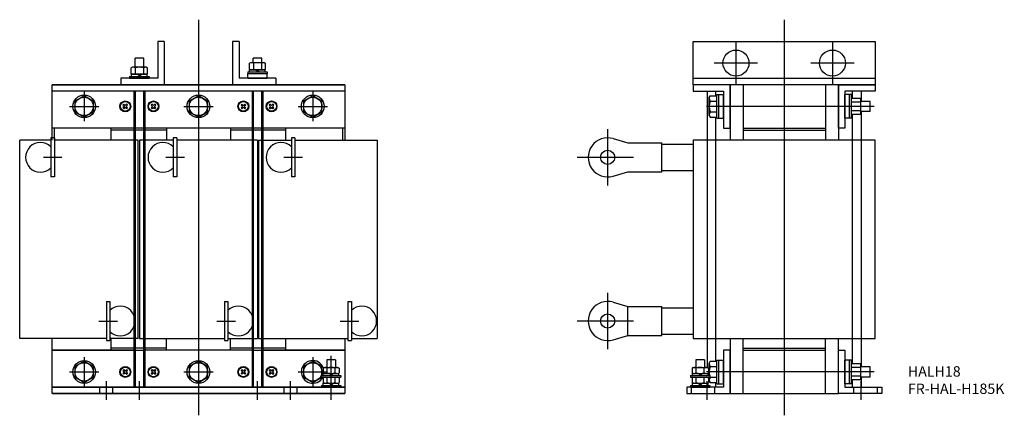
# Model space of a CAD drawing. Extents: x 0 to 909, y -20 to 345.
import ezdxf

# ---------------------------------------------------------------- set-up
doc = ezdxf.new("R2010")
doc.units = 0
for name, color, linetype in [('10', 4, 'CONTINUOUS'), ('12', 3, 'CONTINUOUS'), ('16', 4, 'CONTINUOUS'), ('17', 2, 'CONTINUOUS'), ('19', 7, 'CONTINUOUS')]:
    doc.layers.add(name, color=color, linetype=linetype)
doc.styles.add('STANDARD1X3', font='romans.shx', dxfattribs={"width": 0.7, "height": 9.6, "bigfont": 'extfont.shx'})

msp = doc.modelspace()

# ---------------------------------------------------------------- linework, layer by layer
at = {"layer": '10'}
for p, q in [((127.5, 325), (127.5, 291)), ((133.5, 325), (127.5, 325)), ((133.5, 325), (133.5, 285)), ((196.5, 325), (196.5, 285)), ((202.5, 325), (196.5, 325)), ((202.5, 325), (202.5, 291)), ((106.5, 301.1), (106.5, 309.6)), ((114.5, 309.6), (106.5, 309.6)), ((114.5, 301.1), (114.5, 309.6)), ((223.5, 309.6), (215.5, 309.6)), ((215.5, 305.35), (215.5, 309.6)), ((223.5, 305.35), (223.5, 309.6)), ((103.99, 301.1), (103, 300.53)), ((103, 295.17), (103, 300.53)), ((117.01, 301.1), (103.99, 301.1)), ((106.74, 300.53), (106.74, 295.17)), ((114.26, 300.53), (114.26, 295.17)), ((117.01, 301.1), (118, 300.53)), ((118, 295.17), (118, 300.53)), ((212.99, 305.35), (212, 304.78)), ((212, 299.42), (212, 304.78)), ((226.01, 305.35), (212.99, 305.35)), ((215.74, 304.78), (215.74, 299.42)), ((223.26, 304.78), (223.26, 299.42)), ((226.01, 305.35), (227, 304.78)), ((227, 299.42), (227, 304.78)), ((93.5, 291), (93.5, 285)), ((127.5, 291), (93.5, 291)), ((101.5, 292.6), (119.5, 292.6)), ((101.5, 292.6), (101.5, 291)), ((101.5, 291), (119.5, 291)), ((103.99, 294.6), (103, 295.17)), ((103.25, 294.6), (117.75, 294.6)), ((103.25, 292.6), (103.25, 294.6)), ((103.99, 294.6), (117.01, 294.6)), ((117.01, 294.6), (103.99, 294.6)), ((110.78, 292.6), (108.78, 294.6)), ((110.16, 294.6), (112.16, 292.6)), ((117.01, 294.6), (118, 295.17)), ((117.75, 292.6), (117.75, 294.6)), ((119.5, 292.6), (119.5, 291)), ((236.5, 291), (202.5, 291)), ((210.5, 296.85), (228.5, 296.85)), ((210.5, 296.85), (210.5, 295.25)), ((210.5, 295.25), (228.5, 295.25)), ((210.5, 295.25), (228.5, 295.25)), ((210.5, 291), (210.5, 295.25)), ((210.5, 291), (228.5, 291)), ((212.99, 298.85), (212, 299.42)), ((212.25, 298.85), (226.75, 298.85)), ((212.25, 296.85), (212.25, 298.85)), ((226.01, 298.85), (212.99, 298.85)), ((212.99, 298.85), (226.01, 298.85)), ((219.78, 296.85), (217.78, 298.85)), ((219.16, 298.85), (221.16, 296.85)), ((226.01, 298.85), (227, 299.42)), ((226.75, 296.85), (226.75, 298.85)), ((228.5, 296.85), (228.5, 295.25)), ((228.5, 291), (228.5, 295.25)), ((236.5, 291), (236.5, 285)), ((621.74, 291), (789.74, 291)), ((300, 285), (30, 285)), ((30, 285), (300, 285)), ((30, 245), (30, 285)), ((93.5, 285), (133.5, 285)), ((146.5, 285), (183.5, 285)), ((196.5, 285), (236.5, 285)), ((300, 285), (300, 245)), ((655.74, 285), (655.74, 234)), ((667.74, 285), (667.74, 234)), ((743.74, 285), (743.74, 234)), ((755.74, 285), (755.74, 234)), ((300, 279), (30, 279)), ((59.5, 274.81), (51, 269.91)), ((68, 269.91), (59.5, 274.81)), ((105.5, 279), (105.5, 6)), ((106.5, 279), (106.5, 6)), ((114.5, 6), (114.5, 279)), ((115.5, 279), (115.5, 6)), ((165, 274.81), (156.5, 269.91)), ((173.5, 269.91), (165, 274.81)), ((214.5, 279), (214.5, 6)), ((215.5, 279), (215.5, 6)), ((223.5, 6), (223.5, 279)), ((224.5, 279), (224.5, 6)), ((270.5, 274.81), (262, 269.91)), ((279, 269.91), (270.5, 274.81)), ((634.74, 279), (634.74, 234)), ((636.49, 273.25), (637.39, 274.81)), ((636.49, 256.75), (636.49, 273.25)), ((637.39, 274.81), (643.49, 274.81)), ((642.74, 274.81), (642.74, 279)), ((643.49, 254), (643.49, 276)), ((643.49, 276), (645.49, 276)), ((643.49, 255.19), (643.49, 274.81)), ((645.49, 254), (645.49, 276)), ((645.49, 254), (645.49, 276)), ((645.49, 276), (649.74, 276)), ((649.74, 254), (649.74, 276)), ((761.74, 254), (761.74, 276)), ((765.99, 276), (761.74, 276)), ((765.99, 254), (765.99, 276)), ((765.99, 254), (765.99, 276)), ((767.99, 276), (765.99, 276)), ((767.99, 254), (767.99, 276)), ((768.74, 272.4), (768.74, 279)), ((776.74, 279), (776.74, 269.67)), ((51, 269.91), (51, 260.09)), ((68, 260.09), (68, 269.91)), ((95.36, 266.29), (96.65, 265)), ((96.65, 265), (95.36, 263.71)), ((96.21, 267.14), (97.5, 265.85)), ((97.5, 264.15), (96.21, 262.86)), ((98.79, 267.14), (97.5, 265.85)), ((97.5, 264.15), (98.79, 262.86)), ((99.64, 266.29), (98.35, 265)), ((98.35, 265), (99.64, 263.71)), ((121.36, 266.29), (122.65, 265)), ((122.65, 265), (121.36, 263.71)), ((122.21, 267.14), (123.5, 265.85)), ((123.5, 264.15), (122.21, 262.86)), ((124.79, 267.14), (123.5, 265.85)), ((123.5, 264.15), (124.79, 262.86)), ((125.64, 266.29), (124.35, 265)), ((124.35, 265), (125.64, 263.71)), ((156.5, 269.91), (156.5, 260.09)), ((173.5, 260.09), (173.5, 269.91)), ((204.36, 266.29), (205.65, 265)), ((205.65, 265), (204.36, 263.71)), ((205.21, 267.14), (206.5, 265.85)), ((206.5, 264.15), (205.21, 262.86)), ((207.79, 267.14), (206.5, 265.85)), ((206.5, 264.15), (207.79, 262.86)), ((208.64, 266.29), (207.35, 265)), ((207.35, 265), (208.64, 263.71)), ((230.36, 266.29), (231.65, 265)), ((231.65, 265), (230.36, 263.71)), ((231.21, 267.14), (232.5, 265.85)), ((232.5, 264.15), (231.21, 262.86)), ((233.79, 267.14), (232.5, 265.85)), ((232.5, 264.15), (233.79, 262.86)), ((234.64, 266.29), (233.35, 265)), ((233.35, 265), (234.64, 263.71)), ((262, 269.91), (262, 260.09)), ((279, 260.09), (279, 269.91)), ((637.39, 269.91), (643.49, 269.91)), ((767.99, 257.6), (767.99, 272.4)), ((776.49, 272.4), (767.99, 272.4)), ((776.49, 269), (767.99, 269)), ((776.49, 257.6), (776.49, 272.4)), ((784.99, 269.67), (776.49, 269.67)), ((776.49, 260.32), (776.49, 269.67)), ((784.99, 260.32), (784.99, 269.67)), ((51, 260.09), (59.5, 255.19)), ((59.5, 255.19), (68, 260.09)), ((156.5, 260.09), (165, 255.19)), ((165, 255.19), (173.5, 260.09)), ((262, 260.09), (270.5, 255.19)), ((270.5, 255.19), (279, 260.09)), ((636.49, 256.75), (637.39, 255.19)), ((637.39, 260.09), (643.49, 260.09)), ((637.39, 255.19), (643.49, 255.19)), ((642.74, 234), (642.74, 255.19)), ((776.49, 261), (767.99, 261)), ((776.49, 257.6), (767.99, 257.6)), ((768.74, 234), (768.74, 257.6)), ((784.99, 260.32), (776.49, 260.32)), ((776.74, 260.32), (776.74, 234)), ((643.49, 254), (645.49, 254)), ((645.49, 254), (649.74, 254)), ((765.99, 254), (761.74, 254)), ((767.99, 254), (765.99, 254)), ((106.5, 245), (30, 245)), ((30, 234), (30, 245)), ((32, 234), (32, 245)), ((84.5, 234), (84.5, 245)), ((106.5, 243), (84.5, 243)), ((114.5, 245), (106.5, 245)), ((114.5, 243), (106.5, 243)), ((215.5, 245), (114.5, 245)), ((135.5, 243), (114.5, 243)), ((135.5, 245), (135.5, 234)), ((194.5, 245), (194.5, 234)), ((215.5, 243), (194.5, 243)), ((223.5, 245), (215.5, 245)), ((223.5, 243), (215.5, 243)), ((300, 245), (223.5, 245)), ((245.5, 243), (223.5, 243)), ((245.5, 245), (245.5, 234)), ((298, 245), (298, 234)), ((300, 245), (300, 234)), ((667.74, 245), (743.74, 245)), ((667.74, 243), (743.74, 243)), ((0, 51), (0, 234)), ((28.8, 234), (0, 234)), ((28.8, 236), (28.8, 200)), ((32, 236), (28.8, 236)), ((32, 236), (32, 200)), ((106.5, 234), (32, 234)), ((109.5, 234), (106.5, 234)), ((109.5, 51), (109.5, 234)), ((110.5, 234), (110.5, 51)), ((114.5, 234), (110.5, 234)), ((141.8, 234), (114.5, 234)), ((145, 236), (141.8, 236)), ((141.8, 236), (141.8, 200)), ((145, 236), (145, 200)), ((215.5, 234), (145, 234)), ((219.5, 234), (215.5, 234)), ((219.5, 234), (219.5, 51)), ((220.5, 234), (220.5, 51)), ((220.5, 234), (223.5, 234)), ((223.5, 234), (250.8, 234)), ((250.8, 236), (250.8, 200)), ((254, 236), (250.8, 236)), ((254, 236), (254, 200)), ((254, 234), (330, 234)), ((330, 234), (330, 51)), ((547.9, 235.24), (561.24, 231.25)), ((561.24, 231.25), (592.74, 231.25)), ((592.74, 204.75), (592.74, 231.25)), ((592.74, 230.25), (621.74, 230.25)), ((634.74, 234), (634.74, 51)), ((642.74, 51), (642.74, 234)), ((768.74, 51), (768.74, 234)), ((776.74, 234), (776.74, 51)), ((32, 200), (28.8, 200)), ((145, 200), (141.8, 200)), ((254, 200), (250.8, 200)), ((547.9, 200.76), (561.24, 204.75)), ((561.24, 204.75), (592.74, 204.75)), ((592.74, 205.75), (621.74, 205.75)), ((80, 85), (80, 49)), ((80, 85), (83.2, 85)), ((83.2, 85), (83.2, 49)), ((189, 85), (189, 49)), ((189, 85), (192.2, 85)), ((192.2, 85), (192.2, 49)), ((303, 85), (303, 49)), ((303, 85), (306.2, 85)), ((306.2, 85), (306.2, 49)), ((547.9, 84.24), (561.24, 80.25)), ((561.24, 80.25), (592.74, 80.25)), ((561.24, 53.75), (561.24, 80.25)), ((592.74, 53.75), (592.74, 80.25)), ((592.74, 79.25), (621.74, 79.25)), ((592.74, 54.75), (621.74, 54.75)), ((80, 51), (0, 51)), ((30, 40), (30, 51)), ((80, 49), (83.2, 49)), ((106.5, 51), (83.2, 51)), ((84.5, 40), (84.5, 51)), ((109.5, 51), (106.5, 51)), ((110.5, 51), (114.5, 51)), ((114.5, 51), (189, 51)), ((135.5, 40), (135.5, 51)), ((189, 49), (192.2, 49)), ((192.2, 51), (215.5, 51)), ((194.5, 40), (194.5, 51)), ((215.5, 51), (219.5, 51)), ((220.5, 51), (223.5, 51)), ((223.5, 51), (303, 51)), ((245.5, 51), (245.5, 40)), ((300, 51), (300, 40)), ((303, 49), (306.2, 49)), ((306.2, 51), (330, 51)), ((547.9, 49.76), (561.24, 53.75)), ((561.24, 53.75), (592.74, 53.75)), ((634.74, 51), (634.74, 24.2)), ((642.74, 29.81), (642.74, 51)), ((655.74, 51), (655.74, 0)), ((667.74, 0), (667.74, 51)), ((743.74, 0), (743.74, 51)), ((755.74, 0), (755.74, 51)), ((768.74, 27.4), (768.74, 51)), ((776.74, 51), (776.74, 24.67)), ((30, 40), (106.5, 40)), ((106.5, 40), (30, 40)), ((30, 0), (30, 40)), ((105.5, 41.93), (84.5, 41.93)), ((113.5, 41.93), (105.5, 41.93)), ((106.5, 40), (114.5, 40)), ((135.5, 41.93), (113.5, 41.93)), ((215.5, 40), (114.5, 40)), ((215.5, 41.93), (194.5, 41.93)), ((223.5, 41.93), (215.5, 41.93)), ((215.5, 40), (223.5, 40)), ((245.5, 41.93), (223.5, 41.93)), ((300, 40), (223.5, 40)), ((223.5, 40), (300, 40)), ((300, 40), (300, 0)), ((667.74, 41.93), (743.74, 41.93)), ((667.74, 40), (743.74, 40)), ((59.5, 29.81), (51, 24.91)), ((68, 24.91), (59.5, 29.81)), ((165, 29.81), (156.5, 24.91)), ((173.5, 24.91), (165, 29.81)), ((270.5, 29.81), (262, 24.91)), ((279, 24.91), (270.5, 29.81)), ((283.5, 31.2), (283.5, 24.2)), ((291.5, 31.2), (283.5, 31.2)), ((291.5, 31.2), (291.5, 24.2)), ((632.24, 31.2), (624.24, 31.2)), ((624.24, 31.2), (624.24, 24.2)), ((632.24, 31.2), (632.24, 24.2)), ((636.49, 28.25), (637.39, 29.81)), ((636.49, 16.7), (636.49, 28.25)), ((637.39, 29.81), (643.49, 29.81)), ((643.49, 9), (643.49, 31)), ((643.49, 31), (645.49, 31)), ((643.49, 10.19), (643.49, 29.81)), ((645.49, 9), (645.49, 31)), ((645.49, 9), (645.49, 31)), ((645.49, 31), (649.74, 31)), ((649.74, 9), (649.74, 31)), ((761.74, 9), (761.74, 31)), ((765.99, 31), (761.74, 31)), ((765.99, 9), (765.99, 31)), ((765.99, 9), (765.99, 31)), ((767.99, 31), (765.99, 31)), ((767.99, 9), (767.99, 31)), ((767.99, 12.6), (767.99, 27.4)), ((776.49, 27.4), (767.99, 27.4)), ((776.49, 12.6), (776.49, 27.4)), ((51, 24.91), (51, 15.09)), ((68, 15.09), (68, 24.91)), ((95.36, 21.29), (96.65, 20)), ((96.65, 20), (95.36, 18.71)), ((96.21, 22.14), (97.5, 20.85)), ((97.5, 19.15), (96.21, 17.86)), ((98.79, 22.14), (97.5, 20.85)), ((97.5, 19.15), (98.79, 17.86)), ((99.64, 21.29), (98.35, 20)), ((98.35, 20), (99.64, 18.71)), ((121.36, 21.29), (122.65, 20)), ((122.65, 20), (121.36, 18.71)), ((122.21, 22.14), (123.5, 20.85)), ((123.5, 19.15), (122.21, 17.86)), ((124.79, 22.14), (123.5, 20.85)), ((123.5, 19.15), (124.79, 17.86)), ((125.64, 21.29), (124.35, 20)), ((124.35, 20), (125.64, 18.71)), ((156.5, 24.91), (156.5, 15.09)), ((173.5, 15.09), (173.5, 24.91)), ((204.36, 21.29), (205.65, 20)), ((205.65, 20), (204.36, 18.71)), ((205.21, 22.14), (206.5, 20.85)), ((206.5, 19.15), (205.21, 17.86)), ((207.79, 22.14), (206.5, 20.85)), ((206.5, 19.15), (207.79, 17.86)), ((208.64, 21.29), (207.35, 20)), ((207.35, 20), (208.64, 18.71)), ((230.36, 21.29), (231.65, 20)), ((231.65, 20), (230.36, 18.71)), ((231.21, 22.14), (232.5, 20.85)), ((232.5, 19.15), (231.21, 17.86)), ((233.79, 22.14), (232.5, 20.85)), ((232.5, 19.15), (233.79, 17.86)), ((234.64, 21.29), (233.35, 20)), ((233.35, 20), (234.64, 18.71)), ((262, 24.91), (262, 15.09)), ((279, 16.7), (279, 24.91)), ((280.99, 24.2), (280, 23.63)), ((280, 23.63), (280, 19.27)), ((280.99, 18.7), (280, 19.27)), ((280.25, 18.7), (294.75, 18.7)), ((280.25, 16.7), (280.25, 18.7)), ((280.99, 24.2), (294.01, 24.2)), ((280.99, 18.7), (294.01, 18.7)), ((283.74, 19.27), (283.74, 23.63)), ((287.78, 16.7), (285.78, 18.7)), ((287.16, 18.7), (289.16, 16.7)), ((291.26, 19.27), (291.26, 23.63)), ((294.01, 24.2), (295, 23.63)), ((294.01, 18.7), (295, 19.27)), ((294.75, 16.7), (294.75, 18.7)), ((295, 23.63), (295, 19.27)), ((621.73, 24.2), (620.74, 23.63)), ((620.74, 23.63), (620.74, 19.27)), ((621.73, 18.7), (620.74, 19.27)), ((620.99, 18.7), (635.49, 18.7)), ((620.99, 16.7), (620.99, 18.7)), ((621.73, 24.2), (634.74, 24.2)), ((621.73, 18.7), (634.74, 18.7)), ((624.48, 19.27), (624.48, 23.63)), ((628.51, 16.7), (626.51, 18.7)), ((627.9, 18.7), (629.9, 16.7)), ((632, 19.27), (632, 23.63)), ((634.74, 24.2), (635.74, 23.63)), ((634.74, 18.7), (635.74, 19.27)), ((635.49, 16.7), (635.49, 18.7)), ((635.74, 23.63), (635.74, 19.27)), ((637.39, 24.91), (643.49, 24.91)), ((776.49, 24), (767.99, 24)), ((784.99, 24.67), (776.49, 24.67)), ((776.49, 15.33), (776.49, 24.67)), ((784.99, 15.33), (784.99, 24.67)), ((51, 15.09), (59.5, 10.19)), ((59.5, 10.19), (68, 15.09)), ((156.5, 15.09), (165, 10.19)), ((165, 10.19), (173.5, 15.09)), ((262, 15.09), (270.5, 10.19)), ((270.5, 10.19), (279, 15.09)), ((278.5, 16.7), (296.5, 16.7)), ((278.5, 16.7), (278.5, 15.1)), ((278.5, 15.1), (296.5, 15.1)), ((279, 15.09), (279, 15.1)), ((280.99, 15.1), (280, 14.53)), ((280, 14.53), (280, 10.17)), ((280.99, 9.6), (280, 10.17)), ((280.25, 9.6), (294.75, 9.6)), ((280.25, 7.6), (280.25, 9.6)), ((280.99, 15.1), (294.01, 15.1)), ((280.99, 9.6), (294.01, 9.6)), ((283.74, 10.17), (283.74, 14.53)), ((287.78, 7.6), (285.78, 9.6)), ((287.16, 9.6), (289.16, 7.6)), ((291.26, 10.17), (291.26, 14.53)), ((294.01, 15.1), (295, 14.53)), ((294.01, 9.6), (295, 10.17)), ((294.75, 7.6), (294.75, 9.6)), ((295, 14.53), (295, 10.17)), ((296.5, 16.7), (296.5, 15.1)), ((619.24, 16.7), (637.24, 16.7)), ((619.24, 16.7), (619.24, 15.1)), ((619.24, 15.1), (637.24, 15.1)), ((621.73, 15.1), (620.74, 14.53)), ((620.74, 14.53), (620.74, 10.17)), ((621.73, 9.6), (620.74, 10.17)), ((620.99, 9.6), (635.49, 9.6)), ((620.99, 7.6), (620.99, 9.6)), ((621.73, 15.1), (634.74, 15.1)), ((621.73, 9.6), (634.74, 9.6)), ((624.48, 10.17), (624.48, 14.53)), ((628.51, 7.6), (626.51, 9.6)), ((627.9, 9.6), (629.9, 7.6)), ((632, 10.17), (632, 14.53)), ((634.74, 15.1), (635.74, 14.53)), ((634.74, 9.6), (635.74, 10.17)), ((635.49, 7.6), (635.49, 9.6)), ((635.74, 14.53), (635.74, 10.17)), ((636.49, 11.75), (636.49, 15.1)), ((636.49, 11.75), (637.39, 10.19)), ((637.24, 16.7), (637.24, 15.1)), ((637.39, 15.09), (643.49, 15.09)), ((637.39, 10.19), (643.49, 10.19)), ((642.74, 6), (642.74, 10.19)), ((776.49, 16), (767.99, 16)), ((776.49, 12.6), (767.99, 12.6)), ((768.74, 6), (768.74, 12.6)), ((784.99, 15.33), (776.49, 15.33)), ((776.74, 15.33), (776.74, 6)), ((300, 6), (30, 6)), ((30, 6), (300, 6)), ((300, 0), (30, 0)), ((30, 0), (300, 0)), ((74, 0), (74, 6)), ((86, 0), (86, 6)), ((244, 0), (244, 6)), ((256, 0), (256, 6)), ((278.5, 7.6), (296.5, 7.6)), ((278.5, 7.6), (278.5, 6)), ((278.5, 6), (296.5, 6)), ((296.5, 7.6), (296.5, 6)), ((619.24, 7.6), (637.24, 7.6)), ((619.24, 7.6), (619.24, 6)), ((619.24, 6), (637.24, 6)), ((619.74, 6), (619.74, 0)), ((637.24, 7.6), (637.24, 6)), ((641.74, 0), (641.74, 6)), ((643.49, 9), (645.49, 9)), ((645.49, 9), (649.74, 9)), ((655.74, 0), (667.74, 0)), ((667.74, 0), (743.74, 0)), ((743.74, 0), (755.74, 0)), ((765.99, 9), (761.74, 9)), ((767.99, 9), (765.99, 9)), ((769.74, 6), (769.74, 0)), ((791.74, 0), (791.74, 6))]:
    msp.add_line(p, q, dxfattribs=at)
for points in [[(621.74, 285), (621.74, 325), (789.74, 325), (789.74, 285), (621.74, 285)], [(655.74, 285), (621.74, 285), (621.74, 279), (649.74, 279), (649.74, 245), (655.74, 245), (655.74, 285)], [(755.74, 285), (789.74, 285), (789.74, 279), (761.74, 279), (761.74, 245), (755.74, 245), (755.74, 285)], [(621.74, 234), (621.74, 51), (789.74, 51), (789.74, 234), (621.74, 234)], [(655.74, 40), (649.74, 40), (649.74, 6), (615.74, 6), (615.74, 0), (655.74, 0), (655.74, 40)], [(755.74, 40), (761.74, 40), (761.74, 6), (795.74, 6), (795.74, 0), (755.74, 0), (755.74, 40)]]:
    msp.add_lwpolyline(points, dxfattribs=at)
for centre, radius in [((661.24, 305), 12), ((750.24, 305), 12), ((59.5, 265), 10.5), ((59.5, 265), 8.5), ((165, 265), 10.5), ((165, 265), 8.5), ((270.5, 265), 10.5), ((270.5, 265), 8.5), ((97.5, 265), 5), ((97.5, 265), 5), ((97.5, 265), 4.5), ((123.5, 265), 5), ((123.5, 265), 5), ((123.5, 265), 4.5), ((206.5, 265), 5), ((206.5, 265), 5), ((206.5, 265), 4.5), ((232.5, 265), 5), ((232.5, 265), 5), ((232.5, 265), 4.5), ((542.74, 218), 6.5), ((542.74, 67), 6.5), ((59.5, 20), 10.5), ((59.5, 20), 8.5), ((165, 20), 10.5), ((165, 20), 8.5), ((270.5, 20), 8.5), ((97.5, 20), 5), ((97.5, 20), 4.5), ((123.5, 20), 5), ((123.5, 20), 4.5), ((206.5, 20), 5), ((206.5, 20), 5), ((206.5, 20), 4.5), ((232.5, 20), 5), ((232.5, 20), 4.5)]:
    msp.add_circle(centre, radius, dxfattribs=at)
for centre, radius, start, end in [((104.87, 297.77), 3.33, 55.86382, 90.08113), ((110.5, 288.5), 12.6, 72.63624, 107.36376), ((116.13, 297.77), 3.33, 89.91887, 124.13618), ((213.87, 302.02), 3.33, 55.86382, 90.08113), ((219.5, 292.75), 12.6, 72.63624, 107.36376), ((225.13, 302.02), 3.33, 89.91887, 124.13618), ((104.87, 297.93), 3.33, 269.91887, 304.13618), ((110.5, 307.2), 12.6, 252.63624, 287.36376), ((116.13, 297.93), 3.33, 235.86382, 270.08113), ((213.87, 302.18), 3.33, 269.91887, 304.13618), ((219.5, 311.45), 12.6, 252.63624, 287.36376), ((225.13, 302.18), 3.33, 235.86382, 270.08113), ((643.12, 273.25), 6.63, 180, 210.25257), ((97.5, 265), 2.5, 121.11346, 148.88654), ((97.5, 265), 2.5, 211.11346, 238.88654), ((97.5, 265), 2.5, 31.11346, 58.88654), ((97.5, 265), 2.5, 301.11346, 328.88654), ((123.5, 265), 2.5, 121.11346, 148.88654), ((123.5, 265), 2.5, 211.11346, 238.88654), ((123.5, 265), 2.5, 31.11346, 58.88654), ((123.5, 265), 2.5, 301.11346, 328.88654), ((206.5, 265), 2.5, 121.11346, 148.88654), ((206.5, 265), 2.5, 211.11346, 238.88654), ((206.5, 265), 2.5, 31.11346, 58.88654), ((206.5, 265), 2.5, 301.11346, 328.88654), ((232.5, 265), 2.5, 121.11346, 148.88654), ((232.5, 265), 2.5, 211.11346, 238.88654), ((232.5, 265), 2.5, 31.11346, 58.88654), ((232.5, 265), 2.5, 301.11346, 328.88654), ((650.27, 265), 13.78, 159.13594, 200.86406), ((643.12, 256.75), 6.63, 149.74743, 180), ((19.19, 218), 13.69, 45.41423, 314.58577), ((132.19, 218), 13.69, 45.41423, 314.58577), ((241.19, 218), 13.69, 45.41423, 314.58577), ((542.74, 218), 18, 73.33013, 286.66987), ((542.74, 67), 18, 73.33013, 286.66987), ((92.81, 67), 13.69, 225.41423, 134.58577), ((201.81, 67), 13.69, 225.41423, 134.58577), ((315.81, 67), 13.69, 225.41423, 134.58577), ((270.5, 20), 10.5, 21.18031, 332.18186), ((643.12, 28.25), 6.63, 180, 210.25257), ((97.5, 20), 2.5, 121.11346, 148.88654), ((97.5, 20), 2.5, 211.11346, 238.88654), ((97.5, 20), 2.5, 31.11346, 58.88654), ((97.5, 20), 2.5, 301.11346, 328.88654), ((123.5, 20), 2.5, 121.11346, 148.88654), ((123.5, 20), 2.5, 211.11346, 238.88654), ((123.5, 20), 2.5, 31.11346, 58.88654), ((123.5, 20), 2.5, 301.11346, 328.88654), ((206.5, 20), 2.5, 121.11346, 148.88654), ((206.5, 20), 2.5, 211.11346, 238.88654), ((206.5, 20), 2.5, 31.11346, 58.88654), ((206.5, 20), 2.5, 301.11346, 328.88654), ((232.5, 20), 2.5, 121.11346, 148.88654), ((232.5, 20), 2.5, 211.11346, 238.88654), ((232.5, 20), 2.5, 31.11346, 58.88654), ((232.5, 20), 2.5, 301.11346, 328.88654), ((270.5, 20), 10.5, 352.88799, 353.11098), ((281.87, 20.87), 3.33, 55.86382, 90.08113), ((281.87, 22.03), 3.33, 269.91887, 304.13618), ((287.5, 11.6), 12.6, 72.63624, 107.36376), ((287.5, 31.3), 12.6, 252.63624, 287.36376), ((293.13, 20.87), 3.33, 89.91887, 124.13618), ((293.13, 22.03), 3.33, 235.86382, 270.08113), ((622.61, 20.87), 3.33, 55.86382, 90.08113), ((622.61, 22.03), 3.33, 269.91887, 304.13618), ((628.24, 11.6), 12.6, 72.63624, 107.36376), ((628.24, 31.3), 12.6, 252.63624, 287.36376), ((633.87, 20.87), 3.33, 89.91887, 124.13618), ((633.87, 22.03), 3.33, 235.86382, 270.08113), ((650.27, 20), 13.78, 159.13594, 193.85656), ((281.87, 11.77), 3.33, 55.86382, 90.08113), ((281.87, 12.93), 3.33, 269.91887, 304.13618), ((287.5, 2.5), 12.6, 72.63624, 107.36376), ((287.5, 22.2), 12.6, 252.63624, 287.36376), ((293.13, 11.77), 3.33, 89.91887, 124.13618), ((293.13, 12.93), 3.33, 235.86382, 270.08113), ((622.61, 11.77), 3.33, 55.86382, 90.08113), ((622.61, 12.93), 3.33, 269.91887, 304.13618), ((628.24, 2.5), 12.6, 72.63624, 107.36376), ((628.24, 22.2), 12.6, 252.63624, 287.36376), ((633.87, 11.77), 3.33, 89.91887, 124.13618), ((633.87, 12.93), 3.33, 235.86382, 270.08113), ((643.12, 11.75), 6.63, 149.74743, 180), ((650.27, 20), 13.78, 198.99095, 200.86406)]:
    msp.add_arc(centre, radius, start, end, dxfattribs=at)
at = {"layer": '12', "ltscale": 6}
for p, q in [((661.24, 325), (661.24, 285)), ((750.24, 325), (750.24, 285)), ((681.24, 305), (641.24, 305)), ((770.24, 305), (730.24, 305)), ((59.5, 278.5), (59.5, 251.5)), ((270.5, 278.5), (270.5, 251.5)), ((46, 265), (73, 265)), ((151.5, 265), (178.5, 265)), ((257, 265), (284, 265)), ((59.5, 33.5), (59.5, 6.5)), ((270.5, 33.5), (270.5, 6.5)), ((287.5, -5.6), (287.5, 34.73)), ((46, 20), (73, 20)), ((151.5, 20), (178.5, 20)), ((257, 20), (284, 20)), ((80, -5.6), (80, 11.6)), ((110.5, -5.6), (110.5, 11.6)), ((219.5, -5.6), (219.5, 11.6)), ((250, -5.6), (250, 11.6)), ((634.74, -5.6), (634.74, 11.6)), ((776.74, -5.6), (776.74, 11.6))]:
    msp.add_line(p, q, dxfattribs=at)
at = {"layer": '12', "ltscale": 4}
for p, q in [((788.84, 265), (633.86, 265)), ((788.84, 20), (633.86, 20))]:
    msp.add_line(p, q, dxfattribs=at)
at = {"layer": '16', "ltscale": 4}
for p, q in [((165, 345), (165, -20)), ((705.74, 345), (705.74, -20))]:
    msp.add_line(p, q, dxfattribs=at)
at = {"layer": '17', "ltscale": 6}
for p, q in [((542.74, 244), (542.74, 192)), ((39.04, 218), (21.84, 218)), ((152.04, 218), (134.84, 218)), ((261.04, 218), (243.84, 218)), ((566.74, 218), (514.74, 218)), ((542.74, 93), (542.74, 41)), ((72.96, 67), (90.16, 67)), ((181.96, 67), (199.16, 67)), ((295.96, 67), (313.16, 67)), ((566.74, 67), (514.74, 67))]:
    msp.add_line(p, q, dxfattribs=at)

# ---------------------------------------------------------------- texts
at = {"layer": '19', "insert": (819.93, 25.28), "char_height": 9.6, "width": 70.16, "attachment_point": 1, "style": 'STANDARD1X3'}
msp.add_mtext('HALH18\\PFR-HAL-H185K', dxfattribs=at)

doc.saveas('drawing.dxf')
